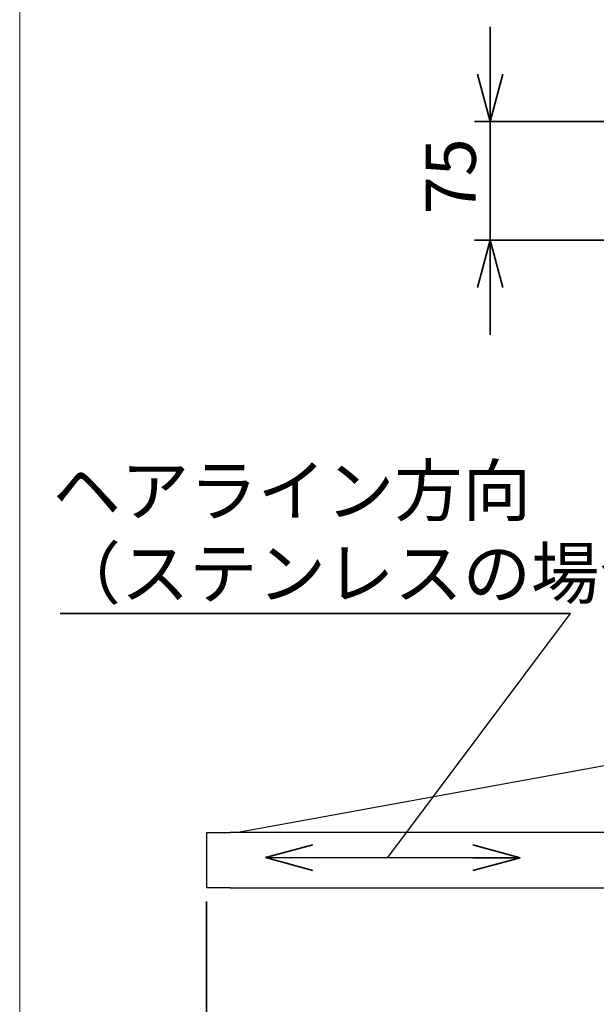
# Model space of a CAD drawing. Units: millimetres. Extents: x 98 to 4265, y 69 to 2909.
# Drawn here: x 98 to 463, y 1029 to 1653 of the extents above; entities that cross this region are included whole.
import ezdxf

# ---------------------------------------------------------------- set-up
doc = ezdxf.new("R2010")
doc.units = ezdxf.units.MM
doc.header["$LTSCALE"] = 10
doc.styles.add('SLDTEXTSTYLE0', font='TXT', dxfattribs={"width": 0.7, "bigfont": 'bigfont'})
doc.styles.get("Standard").update_dxf_attribs({"font": 'txt', "bigfont": 'bigfont'})
doc.dimstyles.new('SLDDIMSTYLE0', dxfattribs={"dimtxt": 36.380208, "dimasz": 30, "dimexe": 0, "dimexo": 0.0625, "dimgap": 9.095052, "dimtad": 3, "dimdec": 1, "dimrnd": 1e-09, "dimzin": 12, "dimdsep": 46, "dimtxsty": 'SLDTEXTSTYLE0', "dimblk1": 'OPEN30', "dimblk2": 'OPEN30', "dimsah": 1, "dimcen": 0.09, "dimadec": 0, "dimazin": 3, "dimtfac": 1, "dimtdec": 1, "dimtofl": 0, "dimtmove": 0, "dimatfit": 3, "dimldrblk": 'OPEN30', "dimfxl": 1, "dimfrac": 2, "dimtolj": 1, "dimtzin": 12, "dimarcsym": 0})
doc.dimstyles.new('SLDDIMSTYLE1', dxfattribs={"dimtxt": 36.380208, "dimasz": 30, "dimexe": 0, "dimexo": 0.0625, "dimgap": 9.095052, "dimtad": 3, "dimdec": 1, "dimrnd": 1e-09, "dimzin": 12, "dimdsep": 46, "dimtxsty": 'SLDTEXTSTYLE0', "dimblk1": 'OPEN30', "dimblk2": 'OPEN30', "dimsah": 1, "dimcen": 0.09, "dimadec": 0, "dimazin": 3, "dimtfac": 1, "dimtdec": 1, "dimtmove": 0, "dimatfit": 0, "dimldrblk": 'OPEN30', "dimfxl": 1, "dimfrac": 2, "dimtolj": 1, "dimtzin": 12, "dimarcsym": 0})
doc.dimstyles.new('SLDDIMSTYLE4', dxfattribs={"dimtxt": 0.18, "dimasz": 30, "dimexe": 0, "dimexo": 0.0625, "dimgap": 0, "dimtad": 0, "dimtih": 1, "dimtoh": 1, "dimdec": 0, "dimrnd": 1e-09, "dimzin": 0, "dimdsep": 46, "dimtxsty": 'Standard', "dimblk1": 'NONE', "dimblk2": 'NONE', "dimsah": 1, "dimcen": 0.09, "dimadec": 0, "dimazin": 0, "dimtfac": 30, "dimtdec": 0, "dimtofl": 0, "dimtmove": 0, "dimatfit": 3, "dimldrblk": 'NONE', "dimfxl": 1, "dimfrac": 2, "dimtolj": 1, "dimtzin": 0, "dimarcsym": 0})

# ---------------------------------------------------------------- blocks, each defined once
blk = doc.blocks.new('様式_0')
at = {"lineweight": 18}
blk.add_line((-0.43, 2905), (-0.43, 65), dxfattribs=at)
blk = doc.blocks.new('_Open30')
at = {"color": 0, "linetype": 'ByBlock', "lineweight": -2}
for p, q in [((-1, 0.267949), (0, 0)), ((0, 0), (-1, -0.267949)), ((0, 0), (-1, 0))]:
    blk.add_line(p, q, dxfattribs=at)
blk = doc.blocks.new('_D')
at = {"color": 179, "linetype": 'Continuous', "lineweight": 35}
for p, q in [((215.93, 1094.21), (215.93, 1000.54)), ((1114.93, 1094.21), (1114.93, 1000.54)), ((1114.93, 1010.54), (215.93, 1010.54))]:
    blk.add_line(p, q, dxfattribs=at)
at = {"color": 179, "linetype": 'Continuous', "lineweight": 35, "xscale": 30, "yscale": 30, "rotation": 180}
blk.add_blockref('_Open30', (215.93, 1010.54, 81.83), dxfattribs=at)
at = {"color": 179, "linetype": 'Continuous', "lineweight": 35, "xscale": 30, "yscale": 30}
blk.add_blockref('_Open30', (1114.93, 1010.54, 81.83), dxfattribs=at)
at = {"color": 179, "linetype": 'Continuous', "lineweight": 35, "insert": (633.68, 1051.47), "char_height": 31.75, "attachment_point": 1, "style": 'SLDTEXTSTYLE0'}
blk.add_mtext('899', dxfattribs=at)
blk = doc.blocks.new('_D_6')
at = {"color": 179, "linetype": 'Continuous', "lineweight": 35}
for p, q in [((395.75, 1588.01), (395.75, 1648.01)), ((697.63, 1588.01), (385.75, 1588.01)), ((395.75, 1588.01), (395.75, 1513.04)), ((492.58, 1513.04), (385.75, 1513.04)), ((395.75, 1513.04), (395.75, 1453.04))]:
    blk.add_line(p, q, dxfattribs=at)
at = {"color": 179, "linetype": 'Continuous', "lineweight": 35, "xscale": 30, "yscale": 30}
for p, rotation in [((395.75, 1588.01, 81.83), 270), ((395.75, 1513.04, 81.83), 90)]:
    blk.add_blockref('_Open30', p, dxfattribs=dict(at, rotation=rotation))
at = {"color": 179, "linetype": 'Continuous', "lineweight": 35, "insert": (354.82, 1529.36), "char_height": 31.75, "attachment_point": 1, "rotation": 90, "style": 'SLDTEXTSTYLE0'}
blk.add_mtext('75', dxfattribs=at)
blk = doc.blocks.new('_None')
blk = doc.blocks.new('SW_NOTE_0_99')
at = {"color": 0, "linetype": 'Continuous', "lineweight": 35}
blk.add_line((-323.46, 0), (0, 0), dxfattribs=at)
at = {"color": 0, "linetype": 'Continuous', "lineweight": 35, "char_height": 31.75, "attachment_point": 1, "style": 'SLDTEXTSTYLE0'}
for s, insert in [('ヘアライン方向', (-328.22, 93.66)), ('（ステンレスの場合）', (-328.22, 41.33))]:
    blk.add_mtext(s, dxfattribs=dict(at, insert=insert))

msp = doc.modelspace()

# ---------------------------------------------------------------- linework, layer by layer
at = {"color": 7, "linetype": 'Continuous', "lineweight": 25}
for p, q in [((484.44, 1183.17), (236.97, 1138.21)), ((215.93, 1137.81), (215.93, 1136.81)), ((215.93, 1136.81), (215.93, 1104.21)), ((220.74, 1138.01), (220.74, 1137.81)), ((1099.93, 1138.01), (230.93, 1138.01)), ((230.93, 1137.81), (230.93, 1138.01)), ((215.93, 1104.21), (215.93, 1103.21)), ((220.74, 1103.01), (220.74, 1103.21)), ((230.93, 1103.21), (230.93, 1103.01)), ((230.93, 1103.01), (1099.93, 1103.01))]:
    msp.add_line(p, q, dxfattribs=at)
at = {"color": 179, "linetype": 'Continuous', "lineweight": 35}
msp.add_line((414.74, 1122), (253.36, 1122.01), dxfattribs=at)
at = {"color": 7, "linetype": 'Continuous', "lineweight": 25}
for points, knots in [([(230.93, 1137.81), (228.96, 1137.81), (227, 1137.81), (223.37, 1137.81), (221.71, 1137.81), (218.93, 1137.81), (217.82, 1137.81), (216.32, 1137.81), (215.93, 1137.81), (215.93, 1137.81)], [0, 0, 0, 0, 0.25, 0.25, 0.5, 0.5, 0.75, 0.75, 1, 1, 1, 1]), ([(236.53, 1138.01), (236.56, 1138.03), (236.68, 1138.14), (236.85, 1138.18), (236.97, 1138.21)], [0, 0, 0, 0, 0.217674, 1, 1, 1, 1]), ([(236.97, 1138.17), (236.96, 1138.14), (236.94, 1138.11), (236.92, 1138.02), (236.92, 1138.01)], [0, 0, 0, 0, 0.883189, 1, 1, 1, 1]), ([(236.97, 1138.21), (236.97, 1138.2), (236.97, 1138.2), (236.97, 1138.18), (236.97, 1138.17)], [0, 0, 0, 0, 0.412482, 1, 1, 1, 1]), ([(215.93, 1103.21), (215.93, 1103.21), (216.32, 1103.21), (217.82, 1103.21), (218.93, 1103.21), (221.71, 1103.21), (223.37, 1103.21), (227, 1103.21), (228.96, 1103.21), (230.93, 1103.21)], [0, 0, 0, 0, 0.25, 0.25, 0.5, 0.5, 0.75, 0.75, 1, 1, 1, 1])]:
    msp.add_open_spline(points, degree=3, knots=knots, dxfattribs=at)

# ---------------------------------------------------------------- block references
msp.add_blockref('様式_0', (97.96, 3.66))
at = {"color": 179, "linetype": 'Continuous', "lineweight": 35}
msp.add_blockref('SW_NOTE_0_99', (446.57, 1276.63), dxfattribs=at)
at = {"color": 179, "linetype": 'Continuous', "lineweight": 35, "xscale": 30, "yscale": 30}
for p, rotation in [((253.36, 1122.01, 261.83), 179.9937909911), ((414.74, 1122, 261.83), 359.9937909911)]:
    msp.add_blockref('_Open30', p, dxfattribs=dict(at, rotation=rotation))

# ---------------------------------------------------------------- dimensions: what is measured, and where the dimension line sits
at = {"color": 179, "linetype": 'Continuous', "lineweight": 35}
dim = msp.add_linear_dim(base=(395.75, 1513.04), p1=(707.63, 1588.01), p2=(502.58, 1513.04), angle=90, dimstyle='SLDDIMSTYLE1', dxfattribs=at)
dim.commit()
dim.dimension.update_dxf_attribs({"geometry": '_D_6', "text_midpoint": (395.75, 1550.52), "dimtype": 160})
dim = msp.add_linear_dim(base=(215.93, 1010.54), p1=(1114.93, 1104.21), p2=(215.93, 1104.21), dimstyle='SLDDIMSTYLE0', dxfattribs=at)
dim.commit()
dim.dimension.update_dxf_attribs({"geometry": '_D', "text_midpoint": (665.43, 1010.54), "dimtype": 160})

# ---------------------------------------------------------------- leaders
at = {"color": 179, "linetype": 'Continuous', "lineweight": 35, "has_arrowhead": 0}
for points in [[(571.83, 1580.83), (421.27, 1751.43)], [(330.85, 1122.01), (446.57, 1276.63)]]:
    msp.add_leader(points, dimstyle='SLDDIMSTYLE4', dxfattribs=at)

doc.saveas('drawing.dxf')
